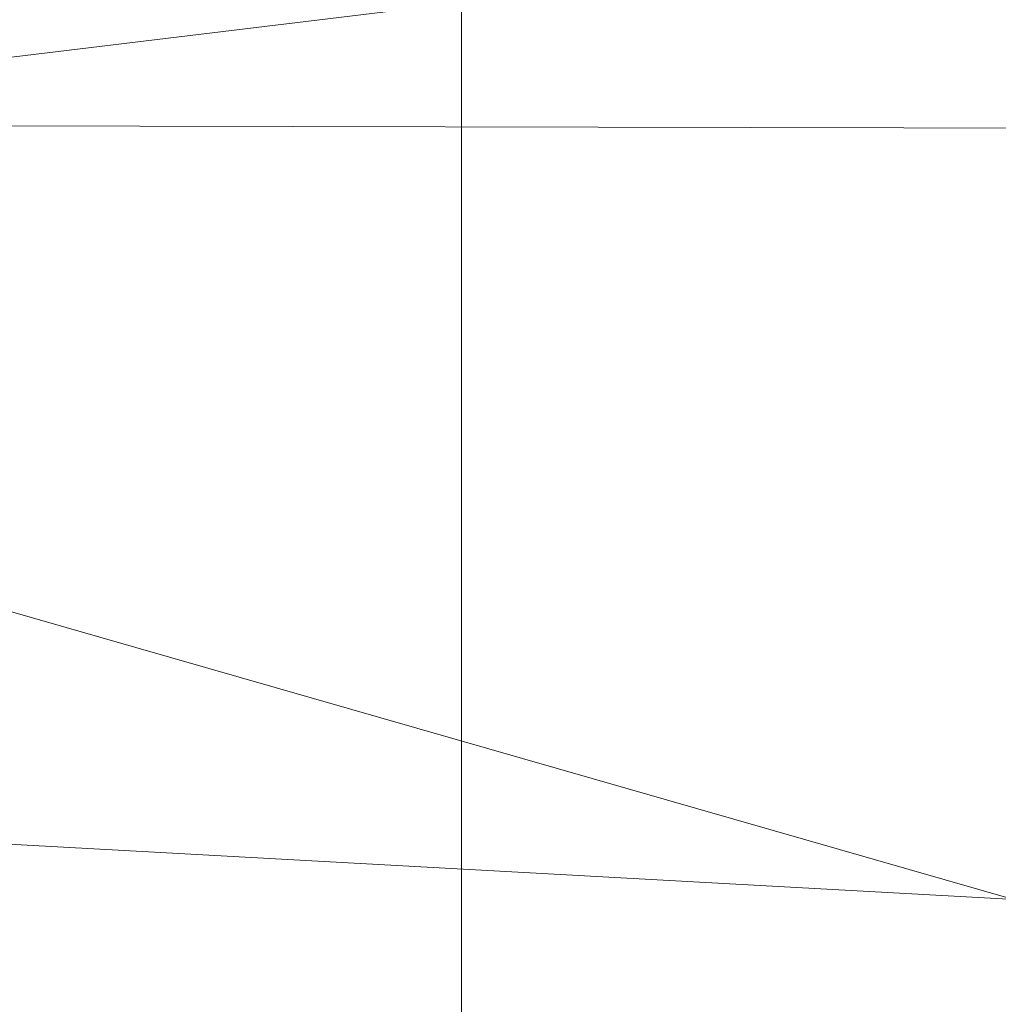
# Model space of a CAD drawing. Units: inches. Extents: x 0 to 204, y 0 to 264.
# Drawn here: x 104 to 104, y 162 to 162 of the extents above; entities that cross this region are included whole.
import ezdxf

# ---------------------------------------------------------------- set-up
doc = ezdxf.new("R2010")
doc.units = ezdxf.units.IN
doc.header["$MEASUREMENT"] = 0
doc.layers.get('0').update_dxf_attribs({"color": 10})

# ---------------------------------------------------------------- blocks, each defined once
blk = doc.blocks.new('OVVIO-5-3D')
at = {"lineweight": 18}
for points, invisible_edges in [([(7.19705, 6.11003, -17.60459), (7.22685, -5.72464, -16.65815), (7.22685, 6.113, -17.56587)], 3), ([(7.22685, 6.113, -17.56587), (7.26568, -5.72237, -16.62844), (7.26568, 6.11528, -17.53616)], 3), ([(7.22685, -5.72464, -16.65815), (7.26568, -5.72237, -16.62844), (7.22685, 6.113, -17.56587)], 14), ([(7.26568, 6.11528, -17.53616), (7.26568, -5.72237, -16.62844), (7.3109, -5.72093, -16.60976), (7.3109, 6.11671, -17.51749)], 5), ([(7.35943, 6.1172, -17.51112), (7.3109, 6.11671, -17.51749), (7.3109, -5.72093, -16.60976), (7.35943, -5.72045, -16.60339)], 10), ([(7.35943, -5.72045, -16.60339), (7.40796, -5.72093, -16.60976), (7.40796, 6.11671, -17.51749), (7.35943, 6.1172, -17.51112)], 10), ([(7.40796, -5.72093, -16.60976), (7.45318, -5.72237, -16.62844), (7.45318, 6.11528, -17.53616), (7.40796, 6.11671, -17.51749)], 10), ([(7.45318, -5.72237, -16.62844), (7.49201, 6.113, -17.56587), (7.45318, 6.11528, -17.53616)], 13), ([(7.45318, -5.72237, -16.62844), (7.49201, -5.72464, -16.65815), (7.49201, 6.113, -17.56587)], 14), ([(7.17193, -5.73478, -16.79034), (7.17832, -5.73107, -16.74196), (7.17832, 6.10657, -17.64968)], 14), ([(7.17193, -5.73478, -16.79034), (7.17832, 6.10657, -17.64968), (7.17193, 6.10286, -17.69807)], 1), ([(7.17832, -5.73107, -16.74196), (7.19705, -5.72761, -16.69687), (7.19705, 6.11003, -17.60459)], 14), ([(7.17832, 6.10657, -17.64968), (7.17832, -5.73107, -16.74196), (7.19705, 6.11003, -17.60459)], 3), ([(7.19705, -5.72761, -16.69687), (7.22685, -5.72464, -16.65815), (7.19705, 6.11003, -17.60459)], 14), ([(7.17193, 6.10286, -17.69807), (7.17832, -5.73849, -16.83873), (7.17193, -5.73478, -16.79034)], 1), ([(7.17832, -5.73849, -16.83873), (7.17193, 6.10286, -17.69807), (7.17832, 6.09915, -17.74645)], 13), ([(7.17832, 6.09915, -17.74645), (7.19705, -5.74195, -16.88382), (7.17832, -5.73849, -16.83873)], 13), ([(7.17832, 6.09915, -17.74645), (7.19705, 6.0957, -17.79154), (7.19705, -5.74195, -16.88382)], 14), ([(7.22685, -5.74492, -16.92254), (7.19705, -5.74195, -16.88382), (7.19705, 6.0957, -17.79154)], 14), ([(7.22685, -5.74492, -16.92254), (7.19705, 6.0957, -17.79154), (7.22685, 6.09273, -17.83026)], 13), ([(7.22685, -5.74492, -16.92254), (7.22685, 6.09273, -17.83026), (7.26568, -5.7472, -16.95225)], 3), ([(7.26568, -5.7472, -16.95225), (7.22685, 6.09273, -17.83026), (7.26568, 6.09045, -17.85997)], 13), ([(7.26568, 6.09045, -17.85997), (7.3109, -5.74863, -16.97092), (7.26568, -5.7472, -16.95225)], 13), ([(7.3109, -5.74863, -16.97092), (7.26568, 6.09045, -17.85997), (7.3109, 6.08902, -17.87865)], 13), ([(7.40796, 6.08902, -17.87865), (7.45318, 6.09045, -17.85997), (7.45318, -5.7472, -16.95225)], 14), ([(7.49201, -5.74492, -16.92254), (7.45318, 6.09045, -17.85997), (7.49201, 6.09273, -17.83026)], 13), ([(7.45318, 6.09045, -17.85997), (7.49201, -5.74492, -16.92254), (7.45318, -5.7472, -16.95225)], 13), ([(7.35943, -5.74912, -16.97729), (7.3109, -5.74863, -16.97092), (7.3109, 6.08902, -17.87865), (7.35943, 6.08853, -17.88502)], 10), ([(7.35943, 6.08853, -17.88502), (7.40796, 6.08902, -17.87865), (7.40796, -5.74863, -16.97092), (7.35943, -5.74912, -16.97729)], 10), ([(7.40796, 6.08902, -17.87865), (7.45318, -5.7472, -16.95225), (7.40796, -5.74863, -16.97092)], 13)]:
    blk.add_3dface(points, dxfattribs=dict(at, invisible_edges=invisible_edges))
mesh = blk.add_polyface(dxfattribs=at)
corners = [(8.46897, 0.33875, 1.59343), (6.12457, 0.17042, 0.80162), (3.70497, 0.05704, 0.26829), (1.24004, 0, 0), (-1.24004, 0, 0), (-3.70498, 0.05704, 0.26831), (-6.12446, 0.17042, 0.80162), (-8.46885, 0.33875, 1.59343), (-8.47002, 0.37383, 1.58661), (-8.47115, 0.40897, 1.58006), (-8.48152, 0.9622, 1.51277), (-8.48151, 1.51916, 1.51279), (-8.47115, 2.07206, 1.58006), (-8.43766, 2.80037, 1.77526), (-8.38443, 3.48652, 2.08555), (-8.31298, 4.11212, 2.50201), (-8.22532, 4.66092, 3.01299), (-8.12384, 5.11898, 3.60448), (-8.01127, 5.47497, 4.26069), (-7.89053, 5.72025, 4.96446), (-5.69645, 6.40706, 4.83096), (-3.44213, 6.869, 4.74116), (-1.1514, 7.1012, 4.69603), (1.15151, 7.1012, 4.69603), (3.44223, 6.869, 4.74116), (5.69656, 6.40706, 4.83096), (7.89064, 5.72025, 4.96446), (8.01138, 5.47497, 4.26069), (8.12396, 5.11898, 3.60448), (8.22543, 4.66092, 3.01299), (8.31309, 4.11212, 2.50201), (8.38454, 3.48652, 2.08555), (8.43777, 2.80037, 1.77526), (8.47126, 2.07206, 1.58006), (8.48163, 1.51916, 1.51279), (8.48163, 0.9622, 1.51277), (8.47126, 0.40897, 1.58006), (8.47014, 0.37383, 1.58661), (0.00005, 6.24096, 2.51928), (0, 2.4099, -0.04971), (0.92589, 4.70479, 0.95985), (-2.29981, 6.65775, 3.54471), (2.29991, 6.65775, 3.54471), (2.4763, 1.27573, -0.02731), (-2.47631, 1.27573, -0.0273), (-3.40042, 5.31726, 1.79407), (-3.34428, 3.73769, 0.65709), (4.00313, 5.24851, 1.86822), (4.1465, 3.68161, 0.78116), (-4.21527, 5.9301, 2.77522), (4.21538, 5.9301, 2.77522), (4.31606, 2.30081, 0.35681), (-4.316, 2.3008, 0.35682), (0.30553, 5.5044, 1.6169), (0.40919, 3.4888, 0.27642)]
mesh.append_faces([[corners[k] for k in face] for face in [(27, 25, 26)]], dxfattribs={"vtx0": -1})
mesh.append_faces([[corners[k] for k in face] for face in [(34, 51, 33), (10, 6, 9), (31, 47, 30), (17, 49, 16), (18, 49, 17), (30, 47, 29), (25, 42, 24), (35, 43, 34), (29, 50, 28)]], dxfattribs={"vtx0": -1, "vtx1": -1})
mesh.append_faces([[corners[k] for k in face] for face in [(45, 38, 53), (44, 6, 10), (40, 54, 46), (38, 47, 53), (44, 39, 43), (44, 52, 39), (47, 38, 50), (51, 39, 54), (11, 52, 44), (34, 43, 51), (1, 43, 35), (45, 46, 14), (46, 52, 13), (44, 43, 4), (47, 50, 29), (48, 32, 51), (51, 54, 48), (16, 49, 45), (54, 39, 52), (38, 45, 49), (50, 38, 42), (54, 52, 46), (54, 40, 48), (53, 40, 45), (42, 41, 23), (18, 41, 49), (47, 31, 48), (20, 41, 18), (41, 38, 49), (48, 40, 47), (42, 27, 50), (40, 53, 47), (27, 42, 25), (42, 38, 41), (51, 43, 39), (45, 40, 46)]], dxfattribs={"vtx0": -1, "vtx1": -1, "vtx2": -1})
mesh.append_faces([[corners[k] for k in face] for face in [(6, 8, 9), (52, 12, 13), (43, 3, 4), (44, 4, 5), (43, 2, 3), (1, 36, 37), (1, 35, 36), (48, 31, 32), (41, 20, 21), (41, 21, 22), (51, 32, 33), (50, 27, 28), (44, 5, 6), (52, 11, 12), (42, 23, 24), (46, 13, 14)]], dxfattribs={"vtx0": -1, "vtx2": -1})
mesh.append_faces([[corners[k] for k in face] for face in [(7, 8, 6), (0, 1, 37)]], dxfattribs={"vtx1": -1})
mesh.append_faces([[corners[k] for k in face] for face in [(10, 11, 44), (1, 2, 43), (15, 16, 45), (22, 23, 41), (14, 15, 45)]], dxfattribs={"vtx1": -1, "vtx2": -1})
mesh.append_faces([[corners[k] for k in face] for face in [(18, 19, 20)]], dxfattribs={"vtx2": -1})
mesh = blk.add_polyface(dxfattribs=at)
corners = [(-8.42643, 0.39132, 1.84071), (-6.09477, 0.22272, 1.04763), (-3.68742, 0.10914, 0.51339), (-1.23422, 0.052, 0.2446), (1.23422, 0.052, 0.24459), (3.6874, 0.10914, 0.51337), (6.09489, 0.22272, 1.04764), (8.42654, 0.39132, 1.84071), (8.44057, 1.12185, 1.75895), (8.43337, 1.85585, 1.80091), (8.40517, 2.57191, 1.96528), (8.35685, 3.24934, 2.24693), (8.2899, 3.86884, 2.63721), (8.20632, 4.41316, 3.12439), (8.10857, 4.8675, 3.69418), (7.99944, 5.21984, 4.33028), (7.882, 5.46104, 5.01484), (5.69163, 6.15449, 4.88005), (3.43978, 6.62098, 4.78938), (1.15077, 6.8555, 4.74379), (-1.15067, 6.8555, 4.74379), (-3.43967, 6.62098, 4.78938), (-5.69152, 6.15449, 4.88005), (-7.88189, 5.46104, 5.01484), (-7.99933, 5.21984, 4.33028), (-8.10846, 4.8675, 3.69418), (-8.20621, 4.41316, 3.12439), (-8.28979, 3.86884, 2.63721), (-8.35674, 3.24934, 2.24693), (-8.40506, 2.57191, 1.96528), (-8.43326, 1.85585, 1.80091), (-8.44046, 1.12185, 1.75895), (0.00006, 4.37972, 1.01777), (3.0454, 5.68335, 2.52645), (-3.04529, 5.68335, 2.52645), (-3.29545, 2.52586, 0.48407), (3.29556, 2.52586, 0.48407), (4.31299, 4.19706, 1.40537), (-4.31287, 4.19706, 1.40537), (0.00005, 6.36262, 3.22247), (0, 1.69418, 0.10316), (5.21476, 5.83454, 3.55871), (-5.21465, 5.83454, 3.55871), (-5.58108, 1.54403, 0.80937), (5.5812, 1.54403, 0.80937), (-2.79205, 1.29183, 0.26223), (2.79218, 1.29184, 0.26223), (0.00006, 5.53129, 2.00747), (5.67301, 5.16627, 2.72116), (-5.6729, 5.16627, 2.72116), (-5.91978, 2.57728, 1.07546), (-4.28502, 3.33249, 0.93143), (5.91989, 2.57728, 1.07546), (4.28513, 3.33249, 0.93143), (2.61419, 6.32046, 3.49009), (-2.61408, 6.32046, 3.49009), (0.35338, 3.09334, 0.39491), (-1.91391, 3.39612, 0.59409)]
mesh.append_faces([[corners[k] for k in face] for face in [(8, 6, 7)]], dxfattribs={"vtx0": -1})
mesh.append_faces([[corners[k] for k in face] for face in [(9, 44, 8), (3, 45, 2), (2, 43, 1), (18, 41, 17), (25, 42, 24), (14, 48, 13), (30, 50, 29), (19, 54, 18)]], dxfattribs={"vtx0": -1, "vtx1": -1})
mesh.append_faces([[corners[k] for k in face] for face in [(6, 8, 44), (52, 36, 44), (40, 35, 45), (37, 53, 11), (36, 52, 53), (22, 24, 42), (31, 1, 43), (44, 36, 46), (46, 5, 44), (43, 2, 45), (4, 46, 40), (37, 47, 32), (38, 47, 34), (54, 19, 39), (38, 51, 57), (50, 51, 28), (50, 43, 35), (50, 30, 43), (35, 43, 45), (12, 48, 37), (36, 40, 46), (14, 41, 48), (37, 33, 47), (56, 40, 36), (15, 17, 41), (41, 33, 48), (54, 39, 33), (33, 41, 54), (38, 32, 47), (47, 39, 34), (34, 55, 42), (45, 3, 40), (27, 38, 49), (34, 49, 38), (32, 56, 53), (49, 34, 42), (35, 40, 56), (34, 39, 55), (39, 47, 33), (37, 48, 33), (25, 49, 42), (51, 50, 35), (35, 56, 57), (28, 51, 38), (9, 52, 44), (11, 53, 52), (32, 53, 37), (41, 18, 54), (20, 55, 39), (21, 42, 55), (53, 56, 36), (57, 51, 35), (56, 32, 57), (38, 57, 32)]], dxfattribs={"vtx0": -1, "vtx1": -1, "vtx2": -1})
mesh.append_faces([[corners[k] for k in face] for face in [(52, 9, 10), (40, 3, 4), (46, 4, 5), (49, 25, 26), (42, 21, 22), (44, 5, 6), (39, 19, 20), (49, 26, 27), (52, 10, 11)]], dxfattribs={"vtx0": -1, "vtx2": -1})
mesh.append_faces([[corners[k] for k in face] for face in [(23, 24, 22)]], dxfattribs={"vtx1": -1})
mesh.append_faces([[corners[k] for k in face] for face in [(14, 15, 41), (11, 12, 37), (20, 21, 55), (30, 31, 43), (12, 13, 48), (28, 29, 50), (27, 28, 38)]], dxfattribs={"vtx1": -1, "vtx2": -1})
mesh.append_faces([[corners[k] for k in face] for face in [(31, 0, 1), (15, 16, 17)]], dxfattribs={"vtx2": -1})

msp = doc.modelspace()

# ---------------------------------------------------------------- linework, layer by layer
at = {"lineweight": 18, "invisible_edges": 15}
for points in [[(103.60485, 166.2711, 29.60061), (103.63846, 157.85127, 29.76467), (104.71209, 158.36746, 29.80661)], [(102.71449, 158.01615, 29.32084), (102.91255, 166.2644, 29.10065), (103.83993, 158.24102, 29.3635)], [(103.83842, 166.2644, 29.10065), (104.97406, 158.49236, 29.411), (103.83993, 158.24102, 29.3635)], [(103.60485, 165.25938, 23.60061), (103.63846, 156.83955, 23.76467), (104.71209, 157.35574, 23.80661)], [(102.71449, 157.00443, 23.32084), (102.91255, 165.25267, 23.10065), (103.83993, 157.2293, 23.3635)], [(103.83842, 165.25267, 23.10065), (104.97406, 157.48064, 23.411), (103.83993, 157.2293, 23.3635)], [(102.72505, 165.04283, 17.60061), (102.71706, 156.05795, 17.72584), (104.71179, 156.57524, 17.81135)], [(103.87541, 156.03833, 17.38391), (102.7727, 156.30524, 17.32561), (102.91255, 165.03643, 17.10065)], [(103.81188, 165.03643, 17.10065), (104.97403, 156.70342, 17.41838), (103.87541, 156.03833, 17.38391)], [(102.72505, 164.16733, 17.60061), (102.71706, 155.18245, 17.72584), (104.71179, 155.69974, 17.81135)], [(103.87541, 155.16283, 17.38391), (102.7727, 155.42974, 17.32561), (102.91255, 164.16093, 17.10065)], [(103.81188, 164.16093, 17.10065), (104.97403, 155.82792, 17.41838), (103.87541, 155.16283, 17.38391)], [(103.42852, 162.81915, 30), (103.96649, 161.91904, 24.47031), (103.15768, 161.71541, 22.65608)], [(102.62645, 162.79303, 34.04876), (103.13706, 162.46256, 32.95653), (104.16923, 162.14507, 33.11712)], [(103.8594, 162.12503, 19.2388), (102.40154, 162.72161, 20.67666), (102.86926, 162.32971, 18.4789)], [(103.54645, 162.38086, 35.51739), (103.65906, 162.25956, 35.10479), (103.71402, 162.54956, 36.5)], [(104.00037, 162.5493, 20.38158), (103.8594, 162.12503, 19.2388), (103.92165, 162.34601, 18.69575)], [(103.84503, 162.23008, 16.729), (103.91063, 162.471, 16.36859), (103.96772, 162.52856, 18.01787)], [(103.84503, 162.23008, 16.729), (103.96772, 162.52856, 18.01787), (103.92165, 162.34601, 18.69575)], [(103.65906, 162.25956, 35.10479), (103.86944, 162.31244, 35.67031), (103.8455, 162.50831, 36.5)], [(104.43763, 162.50295, 22.67134), (104.09706, 162.39474, 21.44672), (104.4243, 162.29208, 19.89616)], [(103.65906, 162.44208, 35.10479), (103.86709, 162.30105, 34.72381), (103.86944, 162.49496, 35.67031)], [(104.05329, 162.40981, 35.54277), (103.86944, 162.49496, 35.67031), (103.86709, 162.30105, 34.72381)], [(103.91063, 162.471, 16.36859), (103.82879, 162.28807, 15.59086), (103.80757, 162.35042, 14.49825)], [(103.82879, 162.28807, 15.59086), (103.91063, 162.471, 16.36859), (103.84503, 162.23008, 16.729)], [(104.11622, 161.94202, 31.40612), (103.13706, 162.46256, 32.95653), (103.11289, 162.15526, 30.56459)], [(101.63392, 162.44874, 28.64757), (100.42694, 162.38503, 29.20589), (104.50968, 161.30042, 28.96809)], [(103.86944, 162.31244, 35.67031), (104.05329, 162.22729, 35.54277), (104.04021, 162.44724, 36.5)], [(103.65906, 162.44208, 35.10479), (103.43514, 162.32258, 34.11483), (103.59042, 162.1934, 33.65379)], [(103.86709, 162.30105, 34.72381), (103.65906, 162.44208, 35.10479), (103.59042, 162.1934, 33.65379)], [(104.24474, 162.43605, 33.83346), (104.16923, 162.14527, 33.11709), (104.20462, 162.23487, 32.57863)], [(104.24474, 162.43605, 33.83346), (104.20462, 162.23487, 32.57863), (104.25376, 162.39452, 32.56986)], [(104.1901, 162.31756, 26.25), (104.25067, 162.42281, 27.46919), (104.19012, 162.23387, 27.39605)], [(104.25067, 162.42281, 27.46919), (104.22611, 162.29264, 28.53232), (104.19012, 162.23387, 27.39605)], [(103.98588, 162.2379, 34.58953), (104.05329, 162.40981, 35.54277), (103.86709, 162.30105, 34.72381)], [(104.13994, 162.26586, 34.80739), (104.05329, 162.40981, 35.54277), (103.98588, 162.2379, 34.58953)], [(103.88409, 162.34361, 20.74616), (104.06873, 162.29078, 19.87199), (104.09706, 162.39474, 21.44672)], [(104.09706, 162.39474, 21.44672), (104.06873, 162.29078, 19.87199), (104.4243, 162.29208, 19.89616)], [(104.25376, 162.39452, 32.56986), (104.20462, 162.23487, 32.57863), (104.19007, 162.15054, 31.38472)], [(104.243, 162.32157, 31.37434), (104.25376, 162.39452, 32.56986), (104.19007, 162.15054, 31.38472)], [(100.42694, 162.38503, 29.20589), (100.62762, 161.86267, 29.63749), (104.342, 160.82903, 29.53494)], [(103.43514, 162.14006, 34.11483), (103.65906, 162.25956, 35.10479), (103.54645, 162.38086, 35.51739)], [(103.72751, 162.3491, 36.27128), (103.71508, 162.17388, 35.08361), (103.50495, 162.20306, 34.59279)], [(103.88409, 162.34361, 20.74616), (103.53567, 162.34453, 20.75972), (103.8102, 162.26343, 19.31452)], [(103.80721, 162.05631, 18.0543), (103.84503, 162.23008, 16.729), (103.92165, 162.34601, 18.69575)], [(102.22075, 162.34063, 16.58437), (103.78729, 162.03008, 17.60231), (102.86926, 162.32971, 18.4789)], [(102.2868, 162.19397, 14.49904), (103.71896, 161.94011, 16.05154), (102.22075, 162.34063, 16.58437)], [(103.8102, 162.26343, 19.31452), (104.06873, 162.29078, 19.87199), (103.88409, 162.34361, 20.74616)], [(104.18968, 162.34062, 27.58274), (104.16804, 162.29284, 27.23351), (104.12952, 162.32472, 27.34897)], [(104.18968, 162.34062, 27.58274), (104.21146, 162.28929, 27.41144), (104.16804, 162.29284, 27.23351)], [(104.23046, 162.34149, 27.77411), (104.21146, 162.28929, 27.41144), (104.18968, 162.34062, 27.58274)], [(103.83273, 162.16043, 31.85641), (103.92054, 162.33458, 33.26067), (103.76875, 162.31582, 32.83231)], [(104.04495, 162.27247, 33.11478), (103.92054, 162.33458, 33.26067), (103.83273, 162.16043, 31.85641)], [(104.243, 162.32157, 31.37434), (104.19007, 162.15054, 31.38472), (104.1881, 162.13533, 30.24067)], [(104.243, 162.32157, 31.37434), (104.1881, 162.13533, 30.24067), (104.23609, 162.29219, 29.88628)], [(103.76875, 162.31582, 32.83231), (103.52573, 162.30614, 32.23153), (103.64035, 162.19409, 31.64282)], [(103.64035, 162.19409, 31.64282), (103.83273, 162.16043, 31.85641), (103.76875, 162.31582, 32.83231)], [(103.50995, 162.20815, 18.3275), (103.65327, 162.23597, 19.06603), (103.48606, 162.31469, 19.30596)], [(103.65906, 162.25956, 35.10479), (103.86709, 162.11853, 34.72381), (103.86944, 162.31244, 35.67031)], [(103.71508, 162.17388, 35.08361), (103.85538, 162.31153, 36.27935), (103.83407, 162.17196, 35.3283)], [(104.05329, 162.22729, 35.54277), (103.86944, 162.31244, 35.67031), (103.86709, 162.11853, 34.72381)], [(103.69756, 162.11465, 33.38178), (103.86709, 162.30105, 34.72381), (103.59042, 162.1934, 33.65379)], [(103.86709, 162.30105, 34.72381), (103.69756, 162.11465, 33.38178), (103.84625, 162.14018, 33.81187)], [(103.86709, 162.30105, 34.72381), (103.84625, 162.14018, 33.81187), (103.98588, 162.2379, 34.58953)], [(104.1074, 162.26967, 26.95835), (104.16804, 162.29284, 27.23351), (104.14883, 162.24177, 26.87363)], [(104.16804, 162.29284, 27.23351), (104.19137, 162.23901, 27.05162), (104.14883, 162.24177, 26.87363)], [(104.19137, 162.23901, 27.05162), (104.16804, 162.29284, 27.23351), (104.21146, 162.28929, 27.41144)], [(103.74934, 162.16479, 14.49919), (103.82879, 162.28807, 15.59086), (103.76571, 162.08201, 15.63883)], [(103.76571, 162.08201, 15.63883), (103.82879, 162.28807, 15.59086), (103.84503, 162.23008, 16.729)], [(104.06873, 162.29078, 19.87199), (103.8102, 162.26343, 19.31452), (104.14633, 162.23096, 18.45587)], [(104.4243, 162.29208, 19.89616), (104.06873, 162.29078, 19.87199), (104.14633, 162.23096, 18.45587)], [(104.14633, 162.23096, 18.45587), (104.43041, 162.22012, 18.06774), (104.4243, 162.29208, 19.89616)], [(104.16023, 162.07813, 28.62979), (104.19012, 162.23387, 27.39605), (104.22611, 162.29264, 28.53232)], [(104.22611, 162.29264, 28.53232), (104.23609, 162.29219, 29.88628), (104.16023, 162.07813, 28.62979)], [(104.16023, 162.07813, 28.62979), (104.23609, 162.29219, 29.88628), (104.1881, 162.13533, 30.24067)], [(104.22231, 162.22622, 27.22654), (104.19137, 162.23901, 27.05162), (104.21146, 162.28929, 27.41144)], [(103.83407, 162.17196, 35.3283), (103.96728, 162.27865, 36.28641), (103.92819, 162.11478, 35.12694)], [(103.66032, 162.20063, 16.50001), (103.8102, 162.26343, 19.31452), (103.43794, 162.26662, 18.45349)], [(104.13994, 162.26586, 34.80739), (103.98588, 162.2379, 34.58953), (103.92054, 162.02517, 33.26067)], [(103.65906, 162.25956, 35.10479), (103.43514, 162.14006, 34.11483), (103.59042, 162.01088, 33.65379)], [(103.86709, 162.11853, 34.72381), (103.65906, 162.25956, 35.10479), (103.59042, 162.01088, 33.65379)], [(103.8102, 162.26343, 19.31452), (103.96548, 162.20063, 16.50001), (104.14633, 162.23096, 18.45587)], [(104.07918, 162.24578, 36.29348), (104.08192, 162.04888, 34.98957), (103.92819, 162.11478, 35.12694)], [(104.14327, 162.20298, 26.63306), (104.09663, 162.24288, 26.76825), (104.14883, 162.24177, 26.87363)], [(104.14327, 162.20298, 26.63306), (104.14883, 162.24177, 26.87363), (104.17128, 162.18872, 26.69181)], [(104.19137, 162.23901, 27.05162), (104.17128, 162.18872, 26.69181), (104.14883, 162.24177, 26.87363)], [(103.96264, 162.08241, 35.49232), (103.7622, 162.12289, 35.35382), (103.92901, 162.239, 36.3345)], [(103.84625, 162.14018, 33.81187), (103.92054, 162.02517, 33.26067), (103.98588, 162.2379, 34.58953)], [(104.19137, 162.23901, 27.05162), (104.20247, 162.17589, 26.86672), (104.17128, 162.18872, 26.69181)], [(104.22231, 162.22622, 27.22654), (104.20247, 162.17589, 26.86672), (104.19137, 162.23901, 27.05162)], [(103.84503, 162.23008, 16.729), (103.75501, 161.98758, 16.86979), (103.76571, 162.08201, 15.63883)], [(104.11622, 161.94222, 31.40609), (104.14653, 162.00618, 31.16841), (104.20462, 162.23487, 32.57863)], [(104.16023, 162.07813, 28.62979), (104.13037, 162.04421, 27.37793), (104.19012, 162.23387, 27.39605)], [(104.13187, 162.13193, 26.25), (104.19012, 162.23387, 27.39605), (104.13037, 162.04421, 27.37793)], [(104.24482, 162.20063, 16.50001), (104.43041, 162.22012, 18.06774), (104.14633, 162.23096, 18.45587)], [(104.20462, 162.23487, 32.57863), (104.14653, 162.00618, 31.16841), (104.19007, 162.15054, 31.38472)], [(103.98588, 162.05539, 34.58953), (104.05329, 162.22729, 35.54277), (103.86709, 162.11853, 34.72381)], [(104.13994, 162.08335, 34.80739), (104.05329, 162.22729, 35.54277), (103.98588, 162.05539, 34.58953)], [(104.20247, 162.17589, 26.86672), (104.22231, 162.22622, 27.22654), (104.21951, 162.15807, 27.04165)], [(104.08587, 162.21609, 26.57815), (104.14327, 162.20298, 26.63306), (104.12386, 162.17228, 26.38805)], [(104.08192, 162.04888, 34.98957), (104.20706, 162.20821, 36.30155), (104.23585, 162.00928, 35.04394)], [(103.50495, 162.20306, 34.59279), (103.71508, 162.17388, 35.08361), (103.59231, 162.04811, 33.76443)], [(104.12386, 162.17228, 26.38805), (104.14327, 162.20298, 26.63306), (104.15389, 162.15529, 26.43001)], [(104.15389, 162.15529, 26.43001), (104.14327, 162.20298, 26.63306), (104.17128, 162.18872, 26.69181)], [(103.52573, 161.99673, 32.23153), (103.69756, 162.11465, 33.38178), (103.59042, 162.1934, 33.65379)], [(103.83273, 162.16043, 31.85641), (103.64035, 162.19409, 31.64282), (103.5933, 162.09751, 30.63974)], [(104.18347, 162.13387, 26.54386), (104.15389, 162.15529, 26.43001), (104.17128, 162.18872, 26.69181)], [(104.18347, 162.13387, 26.54386), (104.17128, 162.18872, 26.69181), (104.20247, 162.17589, 26.86672)], [(104.09295, 161.95744, 34.95649), (103.96264, 162.08241, 35.49232), (104.11977, 162.17916, 36.3345)], [(103.71508, 162.17388, 35.08361), (103.77698, 161.99789, 33.82264), (103.59231, 162.04811, 33.76443)], [(103.77698, 161.99789, 33.82264), (103.71508, 162.17388, 35.08361), (103.83407, 162.17196, 35.3283)], [(104.20247, 162.17589, 26.86672), (104.19872, 162.10442, 26.66144), (104.18347, 162.13387, 26.54386)], [(103.77698, 161.99789, 33.82264), (103.83407, 162.17196, 35.3283), (103.92819, 162.11478, 35.12694)], [(104.12386, 162.17228, 26.38805), (104.09499, 162.12311, 26.00784), (104.06434, 162.16251, 26.19795)], [(104.12386, 162.17228, 26.38805), (104.13091, 162.12479, 26.15657), (104.09499, 162.12311, 26.00784)], [(104.13091, 162.12479, 26.15657), (104.12386, 162.17228, 26.38805), (104.15389, 162.15529, 26.43001)], [(103.83273, 162.16043, 31.85641), (103.5933, 162.09751, 30.63974), (103.69808, 162.0271, 30.2447)], [(103.69808, 162.0271, 30.2447), (103.98773, 162.09005, 31.40331), (103.83273, 162.16043, 31.85641)], [(104.0041, 161.64758, 27.77498), (102.611, 162.15404, 28.76992), (102.54387, 162.01309, 26.25)], [(103.11289, 162.15526, 30.56459), (102.611, 162.15404, 28.76992), (104.0632, 161.73896, 29.69512)], [(104.13091, 162.12479, 26.15657), (104.15389, 162.15529, 26.43001), (104.1593, 162.10837, 26.24716)], [(104.1881, 162.13533, 30.24067), (104.19007, 162.15054, 31.38472), (104.13191, 161.95436, 30.27511)], [(104.14653, 162.00618, 31.16841), (104.13191, 161.95436, 30.27511), (104.19007, 162.15054, 31.38472)], [(104.15389, 162.15529, 26.43001), (104.18347, 162.13387, 26.54386), (104.1593, 162.10837, 26.24716)], [(103.69756, 162.11465, 33.38178), (103.76875, 162.00641, 32.83231), (103.84625, 162.14018, 33.81187)], [(103.92054, 162.02517, 33.26067), (103.84625, 162.14018, 33.81187), (103.76875, 162.00641, 32.83231)], [(104.09194, 161.85262, 28.82593), (104.1881, 162.13533, 30.24067), (104.13191, 161.95436, 30.27511)], [(104.1881, 162.13533, 30.24067), (104.09194, 161.85262, 28.82593), (104.16023, 162.07813, 28.62979)], [(104.26614, 161.96049, 35.32674), (104.09295, 161.95744, 34.95649), (104.26312, 162.13419, 36.3345)], [(104.17579, 162.08948, 26.32273), (104.1593, 162.10837, 26.24716), (104.18347, 162.13387, 26.54386)], [(104.19872, 162.10442, 26.66144), (104.17579, 162.08948, 26.32273), (104.18347, 162.13387, 26.54386)], [(103.53276, 161.84586, 35.18028), (103.68352, 162.12435, 36.37588), (103.57764, 161.98456, 35.17851)], [(103.58983, 162.10454, 34.65693), (103.7622, 162.12289, 35.35382), (103.68852, 162.00273, 34.38943)], [(103.68852, 162.00273, 34.38943), (103.7622, 162.12289, 35.35382), (103.82645, 161.97858, 34.52713)], [(103.7622, 162.12289, 35.35382), (103.96264, 162.08241, 35.49232), (103.82645, 161.97858, 34.52713)], [(104.09499, 162.12311, 26.00784), (104.07445, 162.07162, 25.64125), (104.0428, 162.10893, 25.81774)], [(104.07445, 162.07162, 25.64125), (104.09499, 162.12311, 26.00784), (104.11908, 162.07033, 25.81774)], [(104.13091, 162.12479, 26.15657), (104.11908, 162.07033, 25.81774), (104.09499, 162.12311, 26.00784)], [(104.11908, 162.07033, 25.81774), (104.13091, 162.12479, 26.15657), (104.1593, 162.10837, 26.24716)], [(103.69756, 161.93214, 33.38178), (103.86709, 162.11853, 34.72381), (103.59042, 162.01088, 33.65379)], [(103.86709, 162.11853, 34.72381), (103.69756, 161.93214, 33.38178), (103.84625, 161.95766, 33.81187)], [(103.86709, 162.11853, 34.72381), (103.84625, 161.95766, 33.81187), (103.98588, 162.05539, 34.58953)], [(103.69756, 162.11465, 33.38178), (103.52573, 161.99673, 32.23153), (103.76875, 162.00641, 32.83231)], [(103.95241, 161.9359, 33.74872), (103.77698, 161.99789, 33.82264), (103.92819, 162.11478, 35.12694)], [(103.95241, 161.9359, 33.74872), (103.92819, 162.11478, 35.12694), (104.08192, 162.04888, 34.98957)], [(103.58983, 162.10454, 34.65693), (103.68852, 162.00273, 34.38943), (103.57758, 161.86652, 32.96961)], [(104.15704, 162.05123, 26.01124), (104.11908, 162.07033, 25.81774), (104.1593, 162.10837, 26.24716)], [(104.15704, 162.05123, 26.01124), (104.1593, 162.10837, 26.24716), (104.17579, 162.08948, 26.32273)], [(103.5933, 162.09751, 30.63974), (103.57426, 161.97199, 29.0176), (103.69808, 162.0271, 30.2447)], [(104.15704, 162.05123, 26.01124), (104.17579, 162.08948, 26.32273), (104.17793, 162.05077, 26.28123)], [(104.09295, 161.95744, 34.95649), (103.82645, 161.97858, 34.52713), (103.96264, 162.08241, 35.49232)], [(104.13994, 162.08335, 34.80739), (103.98588, 162.05539, 34.58953), (103.92054, 161.84265, 33.26067)], [(104.16023, 162.07813, 28.62979), (104.09194, 161.85262, 28.82593), (104.05925, 161.816, 27.39649)], [(104.05925, 161.816, 27.39649), (104.13037, 162.04421, 27.37793), (104.16023, 162.07813, 28.62979)], [(104.07445, 162.07162, 25.64125), (104.05254, 162.0165, 25.24908), (104.02127, 162.05534, 25.43754)], [(104.07445, 162.07162, 25.64125), (104.09805, 162.01972, 25.45157), (104.05254, 162.0165, 25.24908)], [(104.09805, 162.01972, 25.45157), (104.07445, 162.07162, 25.64125), (104.11908, 162.07033, 25.81774)], [(104.09805, 162.01972, 25.45157), (104.11908, 162.07033, 25.81774), (104.13896, 162.01361, 25.71093)], [(104.11908, 162.07033, 25.81774), (104.15704, 162.05123, 26.01124), (104.13896, 162.01361, 25.71093)], [(103.84625, 161.95766, 33.81187), (103.92054, 161.84265, 33.26067), (103.98588, 162.05539, 34.58953)], [(103.77698, 161.99789, 33.82264), (103.57523, 161.91952, 32.35236), (103.59231, 162.04811, 33.76443)], [(104.12254, 161.88825, 33.79002), (103.95241, 161.9359, 33.74872), (104.08192, 162.04888, 34.98957)], [(104.23585, 162.00928, 35.04394), (104.12254, 161.88825, 33.79002), (104.08192, 162.04888, 34.98957)], [(104.15704, 162.05123, 26.01124), (104.15714, 161.99711, 25.90103), (104.13896, 162.01361, 25.71093)], [(104.13037, 162.04421, 27.37793), (104.05925, 161.816, 27.39649), (104.07363, 161.94629, 26.25)], [(103.72401, 161.94451, 29.31311), (103.69808, 162.0271, 30.2447), (103.57426, 161.97199, 29.0176)], [(103.72401, 161.94451, 29.31311), (103.95911, 161.99884, 30.54757), (103.69808, 162.0271, 30.2447)], [(103.83273, 161.85101, 31.85641), (103.92054, 162.02517, 33.26067), (103.76875, 162.00641, 32.83231)], [(104.04495, 161.96305, 33.11478), (103.92054, 162.02517, 33.26067), (103.83273, 161.85101, 31.85641)], [(104.07999, 161.96607, 25.08604), (104.05254, 162.0165, 25.24908), (104.09805, 162.01972, 25.45157)], [(104.11636, 161.961, 25.31782), (104.07999, 161.96607, 25.08604), (104.09805, 162.01972, 25.45157)], [(104.11636, 161.961, 25.31782), (104.09805, 162.01972, 25.45157), (104.13896, 162.01361, 25.71093)], [(103.99974, 162.00176, 25.05733), (104.05254, 162.0165, 25.24908), (104.03248, 161.96932, 24.90959)], [(104.07999, 161.96607, 25.08604), (104.03248, 161.96932, 24.90959), (104.05254, 162.0165, 25.24908)], [(104.11636, 161.961, 25.31782), (104.13896, 162.01361, 25.71093), (104.13634, 161.94346, 25.52082)], [(103.52573, 161.81421, 32.23153), (103.69756, 161.93214, 33.38178), (103.59042, 162.01088, 33.65379)], [(104.31731, 161.81465, 33.66379), (104.12254, 161.88825, 33.79002), (104.23585, 162.00928, 35.04394)], [(103.76875, 162.00641, 32.83231), (103.52573, 161.99673, 32.23153), (103.64035, 161.88467, 31.64282)], [(103.72106, 161.88805, 33.56998), (103.57758, 161.86652, 32.96961), (103.68852, 162.00273, 34.38943)], [(103.64035, 161.88467, 31.64282), (103.83273, 161.85101, 31.85641), (103.76875, 162.00641, 32.83231)], [(103.82645, 161.97858, 34.52713), (103.72106, 161.88805, 33.56998), (103.68852, 162.00273, 34.38943)], [(104.14653, 162.00618, 31.16841), (104.0632, 161.73916, 29.69508), (104.13191, 161.95436, 30.27511)], [(103.80342, 161.86193, 32.50792), (103.57523, 161.91952, 32.35236), (103.77698, 161.99789, 33.82264)], [(103.80342, 161.86193, 32.50792), (103.77698, 161.99789, 33.82264), (103.95241, 161.9359, 33.74872)], [(103.82645, 161.97858, 34.52713), (103.82085, 161.80973, 33.15387), (103.72106, 161.88805, 33.56998)], [(103.82085, 161.80973, 33.15387), (103.82645, 161.97858, 34.52713), (103.96708, 161.80266, 33.49971)], [(103.82645, 161.97858, 34.52713), (104.09295, 161.95744, 34.95649), (103.96708, 161.80266, 33.49971)], [(103.37643, 161.97191, 30), (103.16382, 160.65271, 22.6146), (103.91605, 160.83469, 24)], [(103.52364, 161.93278, 27.92069), (103.67601, 161.89865, 28.24983), (103.57426, 161.97199, 29.0176)], [(103.72401, 161.94451, 29.31311), (103.57426, 161.97199, 29.0176), (103.67601, 161.89865, 28.24983)], [(103.9782, 161.94818, 24.67712), (104.03248, 161.96932, 24.90959), (104.01172, 161.93779, 24.66328)], [(104.04851, 161.91745, 24.6776), (104.01172, 161.93779, 24.66328), (104.03248, 161.96932, 24.90959)], [(104.03248, 161.96932, 24.90959), (104.07999, 161.96607, 25.08604), (104.04851, 161.91745, 24.6776)], [(104.07999, 161.96607, 25.08604), (104.09737, 161.90631, 24.95051), (104.04851, 161.91745, 24.6776)], [(104.11636, 161.961, 25.31782), (104.09737, 161.90631, 24.95051), (104.07999, 161.96607, 25.08604)], [(103.69756, 161.93214, 33.38178), (103.76875, 161.82389, 32.83231), (103.84625, 161.95766, 33.81187)], [(103.92054, 161.84265, 33.26067), (103.84625, 161.95766, 33.81187), (103.76875, 161.82389, 32.83231)], [(104.09295, 161.95744, 34.95649), (104.17959, 161.79772, 34.0051), (103.96708, 161.80266, 33.49971)], [(104.17959, 161.79772, 34.0051), (104.09295, 161.95744, 34.95649), (104.26614, 161.96049, 35.32674)], [(104.11636, 161.961, 25.31782), (104.11555, 161.88981, 25.14062), (104.09737, 161.90631, 24.95051)], [(104.17959, 161.79772, 34.0051), (104.26614, 161.96049, 35.32674), (104.39679, 161.89236, 34.94216)], [(104.0632, 161.73916, 29.69508), (104.09194, 161.85262, 28.82593), (104.13191, 161.95436, 30.27511)], [(103.67601, 161.89865, 28.24983), (103.9305, 161.90763, 29.69184), (103.72401, 161.94451, 29.31311)], [(103.52364, 161.93278, 27.92069), (103.60894, 161.88402, 27.17062), (103.67601, 161.89865, 28.24983)], [(103.9973, 161.80454, 32.53553), (103.80342, 161.86193, 32.50792), (103.95241, 161.9359, 33.74872)], [(104.12254, 161.88825, 33.79002), (103.9973, 161.80454, 32.53553), (103.95241, 161.9359, 33.74872)], [(103.95667, 161.8946, 24.29692), (104.01172, 161.93779, 24.66328), (104.00901, 161.89946, 24.42518)], [(104.04851, 161.91745, 24.6776), (104.00901, 161.89946, 24.42518), (104.01172, 161.93779, 24.66328)], [(103.69756, 161.93214, 33.38178), (103.52573, 161.81421, 32.23153), (103.76875, 161.82389, 32.83231)], [(103.57523, 161.91952, 32.35236), (103.69439, 161.80992, 31.29272), (103.50951, 161.8336, 30.63079)], [(103.80342, 161.86193, 32.50792), (103.69439, 161.80992, 31.29272), (103.57523, 161.91952, 32.35236)], [(104.03336, 161.85237, 24.26656), (104.00901, 161.89946, 24.42518), (104.04851, 161.91745, 24.6776)], [(104.07272, 161.85274, 24.53565), (104.03336, 161.85237, 24.26656), (104.04851, 161.91745, 24.6776)], [(104.07272, 161.85274, 24.53565), (104.04851, 161.91745, 24.6776), (104.09737, 161.90631, 24.95051)], [(104.07272, 161.85274, 24.53565), (104.09737, 161.90631, 24.95051), (104.09476, 161.83616, 24.76041)], [(103.67601, 161.89865, 28.24983), (103.60894, 161.88402, 27.17062), (103.7562, 161.84625, 27.51162)], [(103.67601, 161.89865, 28.24983), (103.7562, 161.84625, 27.51162), (103.91136, 161.8466, 27.97092)], [(103.98776, 161.85389, 24.09164), (103.95667, 161.8946, 24.29692), (104.00901, 161.89946, 24.42518)], [(103.98776, 161.85389, 24.09164), (104.00901, 161.89946, 24.42518), (104.03336, 161.85237, 24.26656)], [(103.57758, 161.86652, 32.96961), (103.72106, 161.88805, 33.56998), (103.68081, 161.79306, 32.55456)], [(103.82085, 161.80973, 33.15387), (103.68081, 161.79306, 32.55456), (103.72106, 161.88805, 33.56998)], [(103.9973, 161.80454, 32.53553), (104.12254, 161.88825, 33.79002), (104.17427, 161.74879, 32.52059)], [(104.31731, 161.81465, 33.66379), (104.17427, 161.74879, 32.52059), (104.12254, 161.88825, 33.79002)], [(103.83273, 161.85101, 31.85641), (103.64035, 161.88467, 31.64282), (103.5933, 161.78809, 30.63974)], [(103.60894, 161.88402, 27.17062), (103.6975, 161.84665, 26.25), (103.7562, 161.84625, 27.51162)], [(103.52263, 161.7545, 31.47346), (103.57758, 161.86652, 32.96961), (103.68081, 161.79306, 32.55456)], [(103.92859, 160.55068, 29.79478), (100.62762, 161.86267, 29.63749), (99.28824, 161.49214, 29.91531)], [(103.86329, 161.75626, 31.26713), (103.69439, 161.80992, 31.29272), (103.80342, 161.86193, 32.50792)], [(103.80342, 161.86193, 32.50792), (103.9973, 161.80454, 32.53553), (103.86329, 161.75626, 31.26713)], [(103.60785, 161.83849, 28.63127), (103.69052, 161.81082, 28.61438), (103.57489, 161.85372, 28.6149)], [(103.69052, 161.81082, 28.61438), (103.64423, 161.81558, 28.60149), (103.57489, 161.85372, 28.6149)], [(103.96782, 161.80325, 23.73181), (103.93514, 161.84102, 23.91671), (103.98776, 161.85389, 24.09164)], [(103.98776, 161.85389, 24.09164), (104.01286, 161.80372, 23.9132), (103.96782, 161.80325, 23.73181)], [(103.98776, 161.85389, 24.09164), (104.03336, 161.85237, 24.26656), (104.01286, 161.80372, 23.9132)], [(104.05925, 161.816, 27.39649), (104.09194, 161.85262, 28.82593), (104.01018, 161.65708, 27.97254)], [(104.03336, 161.85237, 24.26656), (104.07272, 161.85274, 24.53565), (104.05663, 161.79666, 24.1901)], [(104.07397, 161.78251, 24.3802), (104.05663, 161.79666, 24.1901), (104.07272, 161.85274, 24.53565)], [(103.83273, 161.85101, 31.85641), (103.5933, 161.78809, 30.63974), (103.69808, 161.71769, 30.2447)], [(103.69808, 161.71769, 30.2447), (103.98773, 161.78063, 31.40331), (103.83273, 161.85101, 31.85641)], [(104.05663, 161.79666, 24.1901), (104.01286, 161.80372, 23.9132), (104.03336, 161.85237, 24.26656)], [(103.83273, 161.66849, 31.85641), (103.92054, 161.84265, 33.26067), (103.76875, 161.82389, 32.83231)], [(104.04495, 161.78054, 33.11478), (103.92054, 161.84265, 33.26067), (103.83273, 161.66849, 31.85641)], [(103.60785, 161.83849, 28.63127), (103.63571, 161.80138, 28.64757), (103.74446, 161.78858, 28.62614)], [(103.69052, 161.81082, 28.61438), (103.60785, 161.83849, 28.63127), (103.74446, 161.78858, 28.62614)], [(103.69439, 161.80992, 31.29272), (103.71808, 161.74846, 30.08999), (103.50951, 161.8336, 30.63079)], [(103.71808, 161.74846, 30.08999), (103.52841, 161.79265, 29.53576), (103.50951, 161.8336, 30.63079)], [(103.76875, 161.82389, 32.83231), (103.52573, 161.81421, 32.23153), (103.64035, 161.70216, 31.64282)], [(103.64035, 161.70216, 31.64282), (103.83273, 161.66849, 31.85641), (103.76875, 161.82389, 32.83231)], [(104.31731, 161.81465, 33.66379), (104.32955, 161.69518, 32.4511), (104.17427, 161.74879, 32.52059)], [(103.68081, 161.79306, 32.55456), (103.82085, 161.80973, 33.15387), (103.86759, 161.69251, 32.08118)], [(103.69052, 161.81082, 28.61438), (103.74446, 161.78858, 28.62614), (103.77381, 161.77934, 28.61457)], [(103.69052, 161.81082, 28.61438), (103.77381, 161.77934, 28.61457), (103.73097, 161.78945, 28.60149)], [(103.71808, 161.74846, 30.08999), (103.69439, 161.80992, 31.29272), (103.86329, 161.75626, 31.26713)], [(103.86759, 161.69251, 32.08118), (103.82085, 161.80973, 33.15387), (103.96708, 161.80266, 33.49971)], [(103.56901, 161.78467, 27.37841), (103.79938, 161.70657, 27.65964), (103.6474, 161.80172, 26.25)], [(104.05382, 161.69552, 31.23443), (103.86329, 161.75626, 31.26713), (103.9973, 161.80454, 32.53553)], [(103.86759, 161.69251, 32.08118), (103.96708, 161.80266, 33.49971), (104.06788, 161.64686, 32.28213)], [(103.96782, 161.80325, 23.73181), (103.94718, 161.75069, 23.35852), (103.9142, 161.7889, 23.54692)], [(103.94718, 161.75069, 23.35852), (103.96782, 161.80325, 23.73181), (103.99384, 161.75099, 23.54692)], [(104.06788, 161.64686, 32.28213), (103.96708, 161.80266, 33.49971), (104.17959, 161.79772, 34.0051)], [(103.99384, 161.75099, 23.54692), (103.96782, 161.80325, 23.73181), (104.01286, 161.80372, 23.9132)], [(103.99384, 161.75099, 23.54692), (104.01286, 161.80372, 23.9132), (104.03217, 161.74707, 23.79036)], [(104.17427, 161.74879, 32.52059), (104.05382, 161.69552, 31.23443), (103.9973, 161.80454, 32.53553)], [(104.03217, 161.74707, 23.79036), (104.01286, 161.80372, 23.9132), (104.05663, 161.79666, 24.1901)], [(104.03217, 161.74707, 23.79036), (104.05663, 161.79666, 24.1901), (104.05317, 161.72886, 24)], [(104.17959, 161.79772, 34.0051), (104.3163, 161.6358, 32.97935), (104.06788, 161.64686, 32.28213)], [(103.7059, 161.70138, 31.53614), (103.52263, 161.7545, 31.47346), (103.68081, 161.79306, 32.55456)], [(103.71808, 161.74846, 30.08999), (103.63073, 161.75117, 28.7518), (103.52841, 161.79265, 29.53576)], [(103.68081, 161.79306, 32.55456), (103.86759, 161.69251, 32.08118), (103.7059, 161.70138, 31.53614)], [(103.56901, 161.78467, 27.37841), (103.63073, 161.75117, 28.7518), (103.79668, 161.69938, 28.71639)], [(103.79938, 161.70657, 27.65964), (103.56901, 161.78467, 27.37841), (103.79668, 161.69938, 28.71639)], [(103.5933, 161.78809, 30.63974), (103.57426, 161.66257, 29.0176), (103.69808, 161.71769, 30.2447)], [(103.75457, 161.76294, 28.64757), (103.83125, 161.75436, 28.63098), (103.74446, 161.78858, 28.62614)], [(103.77381, 161.77934, 28.61457), (103.74446, 161.78858, 28.62614), (103.83125, 161.75436, 28.63098)], [(103.77381, 161.77934, 28.61457), (103.83125, 161.75436, 28.63098), (103.88841, 161.73459, 28.62019)], [(103.89548, 161.68345, 29.74299), (103.71808, 161.74846, 30.08999), (103.86329, 161.75626, 31.26713)], [(103.89548, 161.68345, 29.74299), (103.86329, 161.75626, 31.26713), (104.05382, 161.69552, 31.23443)], [(103.7059, 161.70138, 31.53614), (103.63422, 161.66587, 30.55491), (103.52263, 161.7545, 31.47346)], [(103.71808, 161.74846, 30.08999), (103.79668, 161.69938, 28.71639), (103.63073, 161.75117, 28.7518)], [(103.83125, 161.75436, 28.63098), (103.87343, 161.7245, 28.64757), (103.92333, 161.71913, 28.62945)], [(103.94718, 161.75069, 23.35852), (103.92639, 161.69936, 22.99223), (103.89325, 161.73679, 23.17712)], [(103.92639, 161.69936, 22.99223), (103.94718, 161.75069, 23.35852), (103.97414, 161.70042, 23.18795)], [(103.97414, 161.70042, 23.18795), (103.94718, 161.75069, 23.35852), (103.99384, 161.75099, 23.54692)], [(103.99384, 161.75099, 23.54692), (104.01423, 161.69163, 23.42969), (103.97414, 161.70042, 23.18795)], [(103.99384, 161.75099, 23.54692), (104.03217, 161.74707, 23.79036), (104.01423, 161.69163, 23.42969)], [(103.89548, 161.68345, 29.74299), (103.79668, 161.69938, 28.71639), (103.71808, 161.74846, 30.08999)], [(104.01423, 161.69163, 23.42969), (104.03217, 161.74707, 23.79036), (104.03238, 161.67521, 23.61979)], [(104.05382, 161.69552, 31.23443), (104.17427, 161.74879, 32.52059), (104.24689, 161.63844, 31.27964)], [(104.17427, 161.74879, 32.52059), (104.32955, 161.69518, 32.4511), (104.24689, 161.63844, 31.27964)], [(103.84131, 161.74089, 26.25), (103.79938, 161.70657, 27.65964), (103.97305, 161.65869, 27.36689)]]:
    msp.add_3dface(points, dxfattribs=at)

# ---------------------------------------------------------------- block references
msp.add_blockref('OVVIO-5-3D', (96.72499, 159.66872, 29.0878))

doc.saveas('drawing.dxf')
